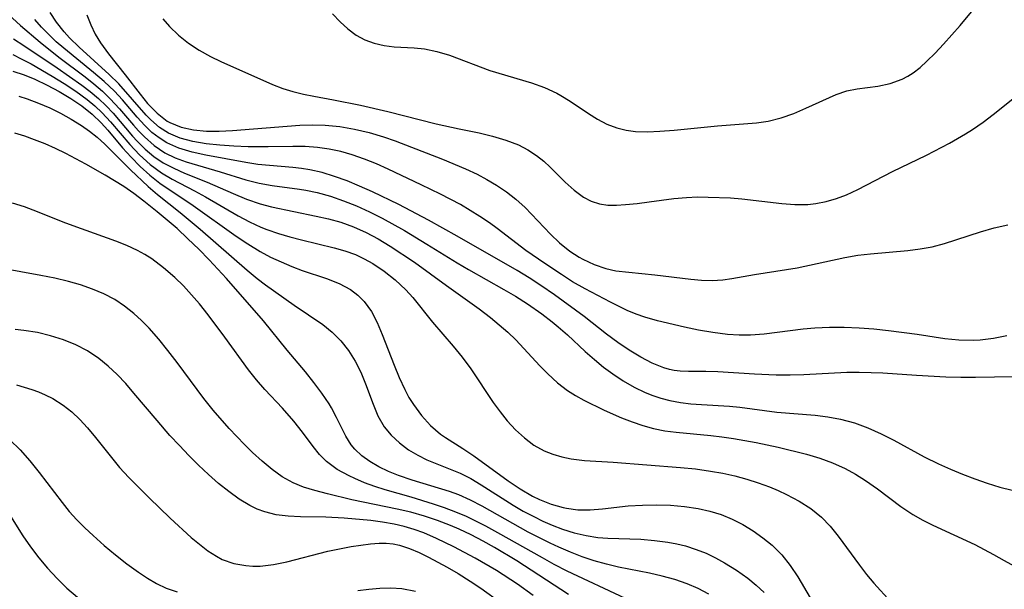
# Model space of a CAD drawing. Extents: x 1818958 to 1827160, y 3198442 to 3199311.
# Drawn here: x 1821843 to 1821969, y 3198845 to 3198918 of the extents above; entities that cross this region are included whole.
import ezdxf

# ---------------------------------------------------------------- set-up
doc = ezdxf.new("R2010")
doc.units = 0

msp = doc.modelspace()

# ---------------------------------------------------------------- linework, layer by layer
at = {"layer": 'Unknown_Line_Type', "color": 0}
for points in [[(1821840.69, 3198919.8, 2374), (1821843.34, 3198917.4, 2374), (1821845.82, 3198915.26, 2374), (1821848.21, 3198913.38, 2374), (1821851.58, 3198910.85, 2374), (1821852.7, 3198909.95, 2374), (1821853.78, 3198909.03, 2374), (1821854.8, 3198908.06, 2374), (1821855.99, 3198906.77, 2374), (1821857.76, 3198904.69, 2374), (1821858.42, 3198903.95, 2374), (1821859.16, 3198903.17, 2374), (1821860.41, 3198902.08, 2374), (1821861.78, 3198901.16, 2374), (1821863.1, 3198900.51, 2374), (1821864.48, 3198899.99, 2374), (1821865.92, 3198899.55, 2374), (1821868.84, 3198898.71, 2374), (1821872.13, 3198897.69, 2374), (1821873.8, 3198897.27, 2374), (1821875.49, 3198896.97, 2374), (1821878.95, 3198896.5, 2374), (1821879.76, 3198896.37, 2374), (1821881.21, 3198896.07, 2374), (1821882.91, 3198895.6, 2374), (1821884.6, 3198895.03, 2374), (1821886.27, 3198894.37, 2374), (1821887.92, 3198893.63, 2374), (1821889.54, 3198892.81, 2374), (1821892.37, 3198891.21, 2374), (1821895.25, 3198889.49, 2374), (1821899.12, 3198887.09, 2374), (1821900.57, 3198886.23, 2374), (1821905.09, 3198883.7, 2374), (1821906.57, 3198882.83, 2374), (1821908.11, 3198881.87, 2374), (1821909.95, 3198880.59, 2374), (1821911.25, 3198879.58, 2374), (1821912.04, 3198878.92, 2374), (1821913.2, 3198877.89, 2374), (1821915.48, 3198875.77, 2374), (1821916.64, 3198874.74, 2374), (1821917.8, 3198873.79, 2374), (1821919, 3198872.9, 2374), (1821920.34, 3198872.02, 2374), (1821921.72, 3198871.23, 2374), (1821923.14, 3198870.55, 2374), (1821924.12, 3198870.16, 2374), (1821925.12, 3198869.83, 2374), (1821926.3, 3198869.52, 2374), (1821927.64, 3198869.27, 2374), (1821928.99, 3198869.11, 2374), (1821930.35, 3198869.01, 2374), (1821933.91, 3198868.79, 2374), (1821935.23, 3198868.65, 2374), (1821939.95, 3198868.04, 2374), (1821944.86, 3198867.63, 2374), (1821946.48, 3198867.44, 2374), (1821948.09, 3198867.15, 2374), (1821949.88, 3198866.67, 2374), (1821951.6, 3198866.03, 2374), (1821953.27, 3198865.27, 2374), (1821954.92, 3198864.44, 2374), (1821958.78, 3198862.33, 2374), (1821960.6, 3198861.44, 2374), (1821962.14, 3198860.76, 2374), (1821963.69, 3198860.11, 2374), (1821965.26, 3198859.5, 2374), (1821966.84, 3198858.95, 2374), (1821968.43, 3198858.46, 2374), (1821970.02, 3198858.05, 2374)], [(1821883.19, 3198918.88, 2364), (1821884.15, 3198917.87, 2364), (1821885.16, 3198916.96, 2364), (1821886.21, 3198916.18, 2364), (1821887.33, 3198915.57, 2364), (1821888.53, 3198915.14, 2364), (1821889.78, 3198914.87, 2364), (1821891.06, 3198914.7, 2364), (1821893.64, 3198914.54, 2364), (1821894.93, 3198914.41, 2364), (1821896.53, 3198914.09, 2364), (1821898.14, 3198913.6, 2364), (1821903.3, 3198911.66, 2364), (1821908.6, 3198910.07, 2364), (1821910.26, 3198909.47, 2364), (1821911.84, 3198908.76, 2364), (1821912.36, 3198908.48, 2364), (1821913.57, 3198907.73, 2364), (1821915.89, 3198906.16, 2364), (1821917.05, 3198905.45, 2364), (1821918.25, 3198904.82, 2364), (1821919.5, 3198904.32, 2364), (1821920.69, 3198904.02, 2364), (1821921.92, 3198903.86, 2364), (1821923.45, 3198903.82, 2364), (1821925.02, 3198903.89, 2364), (1821926.84, 3198904.04, 2364), (1821932.39, 3198904.59, 2364), (1821937.35, 3198904.96, 2364), (1821938.87, 3198905.18, 2364), (1821940.51, 3198905.61, 2364), (1821942.11, 3198906.18, 2364), (1821943.67, 3198906.84, 2364), (1821947.55, 3198908.6, 2364), (1821948.9, 3198909.07, 2364), (1821950.21, 3198909.33, 2364), (1821952.87, 3198909.66, 2364), (1821954.43, 3198910, 2364), (1821955.95, 3198910.55, 2364), (1821956.68, 3198910.93, 2364), (1821957.39, 3198911.38, 2364), (1821958.26, 3198912.06, 2364), (1821959.11, 3198912.83, 2364), (1821960.18, 3198913.88, 2364), (1821961.24, 3198915, 2364), (1821963.38, 3198917.39, 2364), (1821965.47, 3198919.92, 2364)], [(1821969.36, 3198877.76, 2370), (1821967.65, 3198877.43, 2370), (1821965.93, 3198877.23, 2370), (1821965.06, 3198877.18, 2370), (1821963.23, 3198877.2, 2370), (1821961.43, 3198877.38, 2370), (1821957.88, 3198877.95, 2370), (1821954.21, 3198878.43, 2370), (1821952.34, 3198878.61, 2370), (1821950.46, 3198878.74, 2370), (1821948.57, 3198878.82, 2370), (1821946.69, 3198878.83, 2370), (1821944.81, 3198878.75, 2370), (1821943.32, 3198878.62, 2370), (1821938.35, 3198877.99, 2370), (1821936.61, 3198877.87, 2370), (1821935.13, 3198877.86, 2370), (1821933.66, 3198877.95, 2370), (1821932.71, 3198878.06, 2370), (1821931.76, 3198878.19, 2370), (1821929.95, 3198878.51, 2370), (1821928.17, 3198878.88, 2370), (1821924.71, 3198879.71, 2370), (1821923.1, 3198880.15, 2370), (1821921.97, 3198880.56, 2370), (1821920.84, 3198881.03, 2370), (1821918.7, 3198882.07, 2370), (1821915.46, 3198883.76, 2370), (1821913.86, 3198884.68, 2370), (1821912.43, 3198885.59, 2370), (1821910.3, 3198887, 2370), (1821907.88, 3198888.69, 2370), (1821904.22, 3198891.49, 2370), (1821903.24, 3198892.19, 2370), (1821902.03, 3198893.01, 2370), (1821900.79, 3198893.79, 2370), (1821899.53, 3198894.54, 2370), (1821897, 3198895.88, 2370), (1821894.51, 3198897.07, 2370), (1821890.31, 3198899.05, 2370), (1821888.79, 3198899.72, 2370), (1821887.27, 3198900.34, 2370), (1821885.72, 3198900.88, 2370), (1821884.26, 3198901.3, 2370), (1821882.78, 3198901.62, 2370), (1821881.28, 3198901.83, 2370), (1821879.71, 3198901.94, 2370), (1821878.13, 3198901.97, 2370), (1821874.98, 3198901.92, 2370), (1821872.4, 3198901.93, 2370), (1821870.59, 3198902, 2370), (1821868.79, 3198902.11, 2370), (1821867.03, 3198902.29, 2370), (1821865.33, 3198902.58, 2370), (1821863.71, 3198903.02, 2370), (1821862.22, 3198903.67, 2370), (1821861.09, 3198904.4, 2370), (1821859.98, 3198905.37, 2370), (1821859.39, 3198905.97, 2370), (1821855.87, 3198909.95, 2370), (1821854.65, 3198911.16, 2370), (1821850.8, 3198914.65, 2370), (1821849.58, 3198915.85, 2370), (1821848.9, 3198916.59, 2370), (1821847.93, 3198917.82, 2370), (1821847.12, 3198919.05, 2370)], [(1821851.78, 3198918.75, 2368), (1821852.29, 3198917.49, 2368), (1821852.87, 3198916.31, 2368), (1821853.56, 3198915.17, 2368), (1821854.55, 3198913.79, 2368), (1821856.7, 3198911.1, 2368), (1821858.6, 3198908.63, 2368), (1821859.57, 3198907.46, 2368), (1821860.78, 3198906.2, 2368), (1821862.08, 3198905.2, 2368), (1821862.42, 3198905, 2368), (1821863.85, 3198904.41, 2368), (1821865.41, 3198904.06, 2368), (1821867.07, 3198903.91, 2368), (1821868.72, 3198903.92, 2368), (1821870.41, 3198904.01, 2368), (1821877.39, 3198904.57, 2368), (1821879.02, 3198904.67, 2368), (1821880.63, 3198904.71, 2368), (1821882.25, 3198904.67, 2368), (1821884.13, 3198904.49, 2368), (1821886, 3198904.16, 2368), (1821887.86, 3198903.72, 2368), (1821889.69, 3198903.18, 2368), (1821891.2, 3198902.66, 2368), (1821897.22, 3198900.32, 2368), (1821900.2, 3198899.08, 2368), (1821901.65, 3198898.4, 2368), (1821902.9, 3198897.74, 2368), (1821904.14, 3198897.01, 2368), (1821905.42, 3198896.16, 2368), (1821906.63, 3198895.23, 2368), (1821907.79, 3198894.16, 2368), (1821911.06, 3198890.74, 2368), (1821912.19, 3198889.67, 2368), (1821913.53, 3198888.6, 2368), (1821914.69, 3198887.83, 2368), (1821915.19, 3198887.55, 2368), (1821916.63, 3198886.87, 2368), (1821918.13, 3198886.37, 2368), (1821919.38, 3198886.09, 2368), (1821921.06, 3198885.89, 2368), (1821924.36, 3198885.57, 2368), (1821928.99, 3198885, 2368), (1821930.35, 3198884.9, 2368), (1821931.71, 3198884.86, 2368), (1821933.04, 3198884.93, 2368), (1821934.21, 3198885.09, 2368), (1821937.09, 3198885.6, 2368), (1821942.57, 3198886.47, 2368), (1821948.64, 3198887.77, 2368), (1821950.32, 3198888.06, 2368), (1821951.91, 3198888.26, 2368), (1821956.69, 3198888.69, 2368), (1821958.26, 3198888.89, 2368), (1821959.81, 3198889.16, 2368), (1821961.37, 3198889.56, 2368), (1821966, 3198891.06, 2368), (1821967.74, 3198891.56, 2368), (1821969.49, 3198891.96, 2368)], [(1821970.19, 3198872.52, 2372), (1821965.33, 3198872.44, 2372), (1821963.46, 3198872.45, 2372), (1821961.57, 3198872.51, 2372), (1821957.82, 3198872.7, 2372), (1821953.52, 3198872.99, 2372), (1821951.99, 3198873.07, 2372), (1821950.46, 3198873.11, 2372), (1821948.92, 3198873.1, 2372), (1821943.4, 3198872.79, 2372), (1821941.64, 3198872.73, 2372), (1821939.89, 3198872.74, 2372), (1821937.12, 3198872.87, 2372), (1821932.42, 3198873.17, 2372), (1821930.87, 3198873.23, 2372), (1821928.67, 3198873.21, 2372), (1821927.59, 3198873.27, 2372), (1821926.85, 3198873.36, 2372), (1821926.25, 3198873.49, 2372), (1821925.54, 3198873.69, 2372), (1821924.04, 3198874.27, 2372), (1821922.56, 3198875.03, 2372), (1821921.09, 3198875.93, 2372), (1821919.64, 3198876.92, 2372), (1821918.21, 3198877.99, 2372), (1821915.35, 3198880.26, 2372), (1821911.53, 3198883.02, 2372), (1821909.81, 3198884.21, 2372), (1821908.32, 3198885.17, 2372), (1821906.79, 3198886.11, 2372), (1821899.12, 3198890.51, 2372), (1821895.46, 3198892.55, 2372), (1821891.66, 3198894.53, 2372), (1821888.3, 3198896.15, 2372), (1821886.62, 3198896.9, 2372), (1821885.04, 3198897.55, 2372), (1821883.46, 3198898.14, 2372), (1821881.86, 3198898.63, 2372), (1821880.3, 3198898.98, 2372), (1821879.21, 3198899.15, 2372), (1821878.12, 3198899.27, 2372), (1821875.12, 3198899.51, 2372), (1821873.64, 3198899.67, 2372), (1821872.1, 3198899.91, 2372), (1821866.99, 3198900.83, 2372), (1821865.24, 3198901.22, 2372), (1821863.57, 3198901.73, 2372), (1821862, 3198902.43, 2372), (1821861.03, 3198903.05, 2372), (1821860.12, 3198903.76, 2372), (1821859.2, 3198904.65, 2372), (1821858.25, 3198905.69, 2372), (1821856.34, 3198907.91, 2372), (1821855.33, 3198909, 2372), (1821854.03, 3198910.24, 2372), (1821852.66, 3198911.41, 2372), (1821848.85, 3198914.51, 2372), (1821847.9, 3198915.34, 2372), (1821846.93, 3198916.25, 2372), (1821846.01, 3198917.19, 2372), (1821845.14, 3198918.15, 2372)], [(1821861.51, 3198918.24, 2366), (1821862.35, 3198917.26, 2366), (1821863.51, 3198916.16, 2366), (1821864.79, 3198915.16, 2366), (1821866.15, 3198914.26, 2366), (1821867.58, 3198913.45, 2366), (1821868.92, 3198912.79, 2366), (1821875.54, 3198909.87, 2366), (1821876.82, 3198909.38, 2366), (1821878.12, 3198908.98, 2366), (1821879.46, 3198908.64, 2366), (1821880.82, 3198908.37, 2366), (1821883.33, 3198907.93, 2366), (1821886.78, 3198907.23, 2366), (1821890.24, 3198906.41, 2366), (1821896.42, 3198904.86, 2366), (1821899.38, 3198904.2, 2366), (1821901.91, 3198903.69, 2366), (1821903.65, 3198903.27, 2366), (1821905.33, 3198902.77, 2366), (1821906.93, 3198902.15, 2366), (1821908.14, 3198901.54, 2366), (1821909.26, 3198900.82, 2366), (1821910.17, 3198900.1, 2366), (1821911.01, 3198899.32, 2366), (1821912.93, 3198897.4, 2366), (1821914.06, 3198896.37, 2366), (1821915.24, 3198895.5, 2366), (1821916.24, 3198894.97, 2366), (1821917.3, 3198894.63, 2366), (1821918.36, 3198894.48, 2366), (1821919.47, 3198894.47, 2366), (1821920.62, 3198894.54, 2366), (1821922.11, 3198894.68, 2366), (1821923.64, 3198894.87, 2366), (1821926.81, 3198895.31, 2366), (1821928.43, 3198895.46, 2366), (1821929.81, 3198895.51, 2366), (1821931.2, 3198895.5, 2366), (1821934.05, 3198895.38, 2366), (1821935.5, 3198895.27, 2366), (1821940.58, 3198894.66, 2366), (1821942.25, 3198894.54, 2366), (1821943.9, 3198894.56, 2366), (1821944.95, 3198894.67, 2366), (1821946.26, 3198894.93, 2366), (1821947.56, 3198895.31, 2366), (1821948.84, 3198895.79, 2366), (1821950.32, 3198896.47, 2366), (1821954.74, 3198898.76, 2366), (1821959.1, 3198900.84, 2366), (1821962.03, 3198902.38, 2366), (1821964.07, 3198903.59, 2366), (1821964.94, 3198904.14, 2366), (1821966.3, 3198905.07, 2366), (1821967.61, 3198906.05, 2366), (1821970.96, 3198908.71, 2366)], [(1821842.41, 3198915.72, 2376), (1821843.76, 3198914.85, 2376), (1821848.02, 3198911.98, 2376), (1821849.6, 3198910.9, 2376), (1821851.14, 3198909.8, 2376), (1821852.23, 3198908.96, 2376), (1821853.29, 3198908.08, 2376), (1821854.28, 3198907.15, 2376), (1821855.15, 3198906.22, 2376), (1821857.64, 3198903.29, 2376), (1821858.22, 3198902.65, 2376), (1821859.26, 3198901.63, 2376), (1821860.37, 3198900.69, 2376), (1821861.56, 3198899.88, 2376), (1821862.9, 3198899.17, 2376), (1821864.29, 3198898.55, 2376), (1821867.17, 3198897.41, 2376), (1821870.51, 3198895.93, 2376), (1821872.2, 3198895.22, 2376), (1821873.93, 3198894.62, 2376), (1821875.38, 3198894.24, 2376), (1821881.1, 3198893.07, 2376), (1821882.69, 3198892.71, 2376), (1821884.26, 3198892.28, 2376), (1821885.89, 3198891.69, 2376), (1821887.48, 3198890.99, 2376), (1821889.03, 3198890.16, 2376), (1821890.55, 3198889.24, 2376), (1821893.68, 3198887.17, 2376), (1821897.74, 3198884.21, 2376), (1821901.93, 3198881.22, 2376), (1821903.39, 3198880.11, 2376), (1821904.5, 3198879.19, 2376), (1821905.57, 3198878.24, 2376), (1821906.6, 3198877.25, 2376), (1821907.65, 3198876.16, 2376), (1821909.68, 3198873.95, 2376), (1821910.71, 3198872.9, 2376), (1821911.92, 3198871.78, 2376), (1821913.2, 3198870.79, 2376), (1821914.23, 3198870.15, 2376), (1821915.3, 3198869.57, 2376), (1821917.91, 3198868.29, 2376), (1821920.13, 3198867.3, 2376), (1821921.47, 3198866.78, 2376), (1821922.83, 3198866.31, 2376), (1821924.21, 3198865.94, 2376), (1821925.65, 3198865.66, 2376), (1821927.11, 3198865.47, 2376), (1821931.51, 3198865.05, 2376), (1821932.95, 3198864.88, 2376), (1821934.41, 3198864.67, 2376), (1821937.32, 3198864.16, 2376), (1821940.11, 3198863.57, 2376), (1821943.75, 3198862.68, 2376), (1821945.44, 3198862.17, 2376), (1821947.09, 3198861.55, 2376), (1821948.69, 3198860.83, 2376), (1821950.01, 3198860.11, 2376), (1821951.29, 3198859.31, 2376), (1821952.81, 3198858.23, 2376), (1821955.79, 3198855.99, 2376), (1821957.32, 3198854.97, 2376), (1821958.59, 3198854.25, 2376), (1821959.9, 3198853.6, 2376), (1821965.24, 3198851.13, 2376), (1821967.66, 3198849.87, 2376), (1821968.99, 3198849.1, 2376), (1821970.32, 3198848.38, 2376)], [(1821842.34, 3198913.69, 2378), (1821843.51, 3198913.12, 2378), (1821844.67, 3198912.51, 2378), (1821847.37, 3198910.95, 2378), (1821848.91, 3198910, 2378), (1821850.4, 3198909, 2378), (1821851.83, 3198907.94, 2378), (1821852.81, 3198907.13, 2378), (1821853.74, 3198906.27, 2378), (1821854.82, 3198905.12, 2378), (1821857.28, 3198902.2, 2378), (1821858.54, 3198900.88, 2378), (1821859.89, 3198899.66, 2378), (1821861.34, 3198898.58, 2378), (1821862.7, 3198897.77, 2378), (1821865.55, 3198896.28, 2378), (1821866.94, 3198895.51, 2378), (1821871.14, 3198893.09, 2378), (1821872.58, 3198892.34, 2378), (1821874.05, 3198891.67, 2378), (1821874.81, 3198891.37, 2378), (1821876.27, 3198890.86, 2378), (1821877.74, 3198890.42, 2378), (1821879.24, 3198890.02, 2378), (1821883.39, 3198889.03, 2378), (1821884.77, 3198888.63, 2378), (1821886.11, 3198888.14, 2378), (1821887.23, 3198887.62, 2378), (1821888.32, 3198887.02, 2378), (1821889.8, 3198886.04, 2378), (1821891.19, 3198884.93, 2378), (1821892.57, 3198883.64, 2378), (1821893.45, 3198882.67, 2378), (1821895.98, 3198879.51, 2378), (1821898.6, 3198876.47, 2378), (1821899.76, 3198875.03, 2378), (1821900.84, 3198873.56, 2378), (1821903.73, 3198869.28, 2378), (1821904.59, 3198868.08, 2378), (1821905.49, 3198866.94, 2378), (1821906.56, 3198865.78, 2378), (1821907.71, 3198864.73, 2378), (1821908.93, 3198863.83, 2378), (1821910.25, 3198863.1, 2378), (1821911.35, 3198862.66, 2378), (1821912.49, 3198862.33, 2378), (1821913.67, 3198862.08, 2378), (1821915.39, 3198861.84, 2378), (1821919.06, 3198861.64, 2378), (1821927.66, 3198860.98, 2378), (1821929.58, 3198860.78, 2378), (1821931.49, 3198860.51, 2378), (1821933.05, 3198860.23, 2378), (1821934.59, 3198859.89, 2378), (1821936.11, 3198859.49, 2378), (1821937.59, 3198859.02, 2378), (1821939.04, 3198858.49, 2378), (1821940.13, 3198858.02, 2378), (1821941.19, 3198857.52, 2378), (1821942.79, 3198856.67, 2378), (1821944.3, 3198855.72, 2378), (1821945.67, 3198854.63, 2378), (1821946.78, 3198853.47, 2378), (1821947.8, 3198852.2, 2378), (1821950.53, 3198848.48, 2378), (1821951.43, 3198847.31, 2378), (1821952.36, 3198846.18, 2378), (1821954.54, 3198843.79, 2378)], [(1821842.33, 3198911.59, 2380), (1821843.81, 3198911.09, 2380), (1821845.16, 3198910.54, 2380), (1821846.74, 3198909.8, 2380), (1821848.27, 3198908.99, 2380), (1821849.76, 3198908.1, 2380), (1821851.17, 3198907.13, 2380), (1821852.5, 3198906.07, 2380), (1821853.64, 3198904.97, 2380), (1821854.48, 3198904.04, 2380), (1821856.36, 3198901.8, 2380), (1821857.47, 3198900.57, 2380), (1821858.63, 3198899.39, 2380), (1821859.84, 3198898.28, 2380), (1821861.12, 3198897.26, 2380), (1821865.37, 3198894.41, 2380), (1821870.87, 3198890.5, 2380), (1821872.35, 3198889.51, 2380), (1821873.95, 3198888.53, 2380), (1821875.28, 3198887.83, 2380), (1821876.62, 3198887.21, 2380), (1821877.98, 3198886.64, 2380), (1821879.32, 3198886.13, 2380), (1821882.43, 3198885.09, 2380), (1821884.03, 3198884.46, 2380), (1821885.5, 3198883.68, 2380), (1821886.43, 3198882.97, 2380), (1821887.25, 3198882.15, 2380), (1821888.15, 3198880.89, 2380), (1821888.9, 3198879.47, 2380), (1821889.55, 3198877.96, 2380), (1821891.07, 3198874.04, 2380), (1821891.71, 3198872.46, 2380), (1821892.41, 3198870.93, 2380), (1821892.96, 3198869.9, 2380), (1821893.52, 3198869.01, 2380), (1821894.56, 3198867.61, 2380), (1821895.72, 3198866.34, 2380), (1821896.99, 3198865.23, 2380), (1821897.61, 3198864.78, 2380), (1821899.83, 3198863.4, 2380), (1821901.26, 3198862.44, 2380), (1821905.65, 3198859.24, 2380), (1821907.17, 3198858.22, 2380), (1821908.74, 3198857.3, 2380), (1821909.63, 3198856.86, 2380), (1821911.12, 3198856.27, 2380), (1821912.65, 3198855.84, 2380), (1821913.08, 3198855.75, 2380), (1821914.52, 3198855.57, 2380), (1821916.1, 3198855.56, 2380), (1821917.7, 3198855.68, 2380), (1821920.96, 3198856.05, 2380), (1821922.78, 3198856.17, 2380), (1821924.57, 3198856.2, 2380), (1821926.36, 3198856.15, 2380), (1821928.15, 3198855.99, 2380), (1821929.91, 3198855.72, 2380), (1821931.4, 3198855.38, 2380), (1821932.84, 3198854.94, 2380), (1821934.24, 3198854.38, 2380), (1821935.62, 3198853.69, 2380), (1821936.94, 3198852.88, 2380), (1821938.18, 3198851.99, 2380), (1821939.34, 3198851.03, 2380), (1821940.58, 3198849.8, 2380), (1821941.66, 3198848.45, 2380), (1821942.62, 3198847.01, 2380), (1821945.8, 3198841.63, 2380)], [(1821843.1, 3198908.39, 2382), (1821844.18, 3198908.05, 2382), (1821845.64, 3198907.5, 2382), (1821847.06, 3198906.88, 2382), (1821848.45, 3198906.2, 2382), (1821849.8, 3198905.45, 2382), (1821851.1, 3198904.63, 2382), (1821852.13, 3198903.91, 2382), (1821853.11, 3198903.13, 2382), (1821854.09, 3198902.23, 2382), (1821857.36, 3198898.97, 2382), (1821859.64, 3198896.84, 2382), (1821860.82, 3198895.83, 2382), (1821863.73, 3198893.52, 2382), (1821866.28, 3198891.39, 2382), (1821872.28, 3198886.14, 2382), (1821873.55, 3198885.11, 2382), (1821874.63, 3198884.29, 2382), (1821878.29, 3198881.68, 2382), (1821881.94, 3198879.22, 2382), (1821883.15, 3198878.23, 2382), (1821884.26, 3198877.12, 2382), (1821885.24, 3198875.9, 2382), (1821886.08, 3198874.55, 2382), (1821886.79, 3198873.13, 2382), (1821887.41, 3198871.66, 2382), (1821888.37, 3198869.06, 2382), (1821888.99, 3198867.55, 2382), (1821889.77, 3198866.16, 2382), (1821890.67, 3198865.07, 2382), (1821891.73, 3198864.09, 2382), (1821892.91, 3198863.23, 2382), (1821894.07, 3198862.52, 2382), (1821895.23, 3198861.95, 2382), (1821899.48, 3198860.23, 2382), (1821900.84, 3198859.54, 2382), (1821902.19, 3198858.75, 2382), (1821906.26, 3198856.16, 2382), (1821907.56, 3198855.4, 2382), (1821908.89, 3198854.69, 2382), (1821910.08, 3198854.12, 2382), (1821911.27, 3198853.59, 2382), (1821912.59, 3198853.09, 2382), (1821914.07, 3198852.62, 2382), (1821915.58, 3198852.27, 2382), (1821917.1, 3198852.03, 2382), (1821918.35, 3198851.94, 2382), (1821922.6, 3198851.79, 2382), (1821924.32, 3198851.65, 2382), (1821926.04, 3198851.42, 2382), (1821927.17, 3198851.21, 2382), (1821928.27, 3198850.94, 2382), (1821929.67, 3198850.5, 2382), (1821930.91, 3198850, 2382), (1821932.11, 3198849.42, 2382), (1821933.28, 3198848.78, 2382), (1821934.79, 3198847.84, 2382), (1821936.25, 3198846.81, 2382), (1821937.31, 3198845.94, 2382), (1821938.33, 3198845.01, 2382)], [(1821931.29, 3198844.8, 2384), (1821929.92, 3198845.52, 2384), (1821928.5, 3198846.12, 2384), (1821926.93, 3198846.65, 2384), (1821925.32, 3198847.09, 2384), (1821923.68, 3198847.45, 2384), (1821919.73, 3198848.24, 2384), (1821918.18, 3198848.62, 2384), (1821916.63, 3198849.06, 2384), (1821915.09, 3198849.57, 2384), (1821913.58, 3198850.14, 2384), (1821912.09, 3198850.77, 2384), (1821910.99, 3198851.29, 2384), (1821908.18, 3198852.72, 2384), (1821902.29, 3198856.03, 2384), (1821900.83, 3198856.79, 2384), (1821899.34, 3198857.45, 2384), (1821898.14, 3198857.88, 2384), (1821893.36, 3198859.33, 2384), (1821891.64, 3198859.93, 2384), (1821890.34, 3198860.45, 2384), (1821889.11, 3198861.04, 2384), (1821887.96, 3198861.71, 2384), (1821886.92, 3198862.46, 2384), (1821886.06, 3198863.28, 2384), (1821885.58, 3198863.87, 2384), (1821884.89, 3198864.96, 2384), (1821883.68, 3198867.35, 2384), (1821883.04, 3198868.58, 2384), (1821882.74, 3198869.1, 2384), (1821881.83, 3198870.47, 2384), (1821880.82, 3198871.83, 2384), (1821879.74, 3198873.17, 2384), (1821877.41, 3198875.96, 2384), (1821874.35, 3198879.7, 2384), (1821869.64, 3198885.08, 2384), (1821867.44, 3198887.48, 2384), (1821866.1, 3198888.85, 2384), (1821864.72, 3198890.17, 2384), (1821863.32, 3198891.46, 2384), (1821860.78, 3198893.63, 2384), (1821859.07, 3198894.99, 2384), (1821857.81, 3198895.94, 2384), (1821856.52, 3198896.83, 2384), (1821855.35, 3198897.57, 2384), (1821854.16, 3198898.28, 2384), (1821851.68, 3198899.68, 2384), (1821849.12, 3198901.05, 2384), (1821847.8, 3198901.69, 2384), (1821846.46, 3198902.28, 2384), (1821845.1, 3198902.82, 2384), (1821843.87, 3198903.27, 2384), (1821842.62, 3198903.67, 2384)], [(1821920.63, 3198844.24, 2386), (1821913.19, 3198847.73, 2386), (1821911.51, 3198848.59, 2386), (1821910, 3198849.42, 2386), (1821904.33, 3198852.63, 2386), (1821902.76, 3198853.48, 2386), (1821900.3, 3198854.69, 2386), (1821898.94, 3198855.26, 2386), (1821897.5, 3198855.79, 2386), (1821896.09, 3198856.27, 2386), (1821893.24, 3198857.15, 2386), (1821889.91, 3198858.11, 2386), (1821888.58, 3198858.55, 2386), (1821887.28, 3198859.02, 2386), (1821886.03, 3198859.55, 2386), (1821885.3, 3198859.89, 2386), (1821883.79, 3198860.72, 2386), (1821882.44, 3198861.72, 2386), (1821881.52, 3198862.64, 2386), (1821880.7, 3198863.66, 2386), (1821879.37, 3198865.46, 2386), (1821878.24, 3198866.87, 2386), (1821876.78, 3198868.52, 2386), (1821874.56, 3198870.91, 2386), (1821873.48, 3198872.15, 2386), (1821872.47, 3198873.44, 2386), (1821869.43, 3198877.62, 2386), (1821867.3, 3198880.47, 2386), (1821866.19, 3198881.86, 2386), (1821865.18, 3198883.03, 2386), (1821864.14, 3198884.16, 2386), (1821863.05, 3198885.24, 2386), (1821861.61, 3198886.47, 2386), (1821860.09, 3198887.59, 2386), (1821859.21, 3198888.15, 2386), (1821858.29, 3198888.66, 2386), (1821856.92, 3198889.31, 2386), (1821855.51, 3198889.88, 2386), (1821850.04, 3198891.81, 2386), (1821848.76, 3198892.29, 2386), (1821845.49, 3198893.62, 2386), (1821843.83, 3198894.24, 2386), (1821842.32, 3198894.73, 2386)], [(1821913.35, 3198844.75, 2388), (1821906.74, 3198849.03, 2388), (1821903.88, 3198850.76, 2388), (1821902.43, 3198851.57, 2388), (1821900.91, 3198852.35, 2388), (1821899.38, 3198853.08, 2388), (1821898.28, 3198853.56, 2388), (1821896.61, 3198854.2, 2388), (1821894.92, 3198854.76, 2388), (1821893.2, 3198855.25, 2388), (1821891.46, 3198855.66, 2388), (1821885.66, 3198856.85, 2388), (1821882.56, 3198857.58, 2388), (1821880.93, 3198858.01, 2388), (1821879.5, 3198858.44, 2388), (1821878.14, 3198858.99, 2388), (1821876.76, 3198859.76, 2388), (1821875.46, 3198860.7, 2388), (1821874.2, 3198861.75, 2388), (1821872.97, 3198862.89, 2388), (1821871.96, 3198863.88, 2388), (1821869.98, 3198865.96, 2388), (1821867.94, 3198868.3, 2388), (1821866.76, 3198869.79, 2388), (1821863.32, 3198874.37, 2388), (1821862.16, 3198875.88, 2388), (1821860.98, 3198877.35, 2388), (1821859.75, 3198878.75, 2388), (1821858.8, 3198879.73, 2388), (1821857.81, 3198880.64, 2388), (1821856.62, 3198881.58, 2388), (1821855.36, 3198882.41, 2388), (1821853.97, 3198883.14, 2388), (1821852.51, 3198883.75, 2388), (1821851.01, 3198884.27, 2388), (1821849.46, 3198884.71, 2388), (1821847.71, 3198885.13, 2388), (1821845.93, 3198885.49, 2388), (1821838.22, 3198886.9, 2388)], [(1821908.81, 3198844.63, 2390), (1821906.82, 3198846.06, 2390), (1821904.12, 3198847.81, 2390), (1821901.42, 3198849.38, 2390), (1821898.69, 3198850.83, 2390), (1821896.48, 3198851.91, 2390), (1821894.85, 3198852.61, 2390), (1821893.61, 3198853.06, 2390), (1821892.34, 3198853.43, 2390), (1821891.05, 3198853.73, 2390), (1821889.58, 3198853.99, 2390), (1821888.1, 3198854.18, 2390), (1821884.67, 3198854.5, 2390), (1821882.35, 3198854.63, 2390), (1821879.11, 3198854.68, 2390), (1821877.53, 3198854.75, 2390), (1821876, 3198854.93, 2390), (1821874.53, 3198855.28, 2390), (1821873.57, 3198855.65, 2390), (1821872.64, 3198856.11, 2390), (1821871.28, 3198856.93, 2390), (1821869.94, 3198857.88, 2390), (1821868.63, 3198858.93, 2390), (1821867.35, 3198860.06, 2390), (1821866.08, 3198861.24, 2390), (1821864.84, 3198862.48, 2390), (1821863.62, 3198863.75, 2390), (1821862.42, 3198865.05, 2390), (1821860.77, 3198866.97, 2390), (1821857.82, 3198870.47, 2390), (1821856.76, 3198871.67, 2390), (1821855.67, 3198872.82, 2390), (1821854.53, 3198873.9, 2390), (1821853.34, 3198874.89, 2390), (1821851.89, 3198875.86, 2390), (1821850.38, 3198876.64, 2390), (1821848.8, 3198877.28, 2390), (1821847.16, 3198877.79, 2390), (1821845.48, 3198878.18, 2390), (1821843.77, 3198878.47, 2390), (1821842.63, 3198878.6, 2390)], [(1821842.82, 3198871.51, 2392), (1821844.75, 3198870.94, 2392), (1821845.62, 3198870.62, 2392), (1821846.47, 3198870.25, 2392), (1821847.46, 3198869.76, 2392), (1821848.78, 3198868.94, 2392), (1821849.88, 3198868.07, 2392), (1821850.91, 3198867.1, 2392), (1821851.89, 3198866.04, 2392), (1821852.92, 3198864.8, 2392), (1821854.94, 3198862.23, 2392), (1821855.99, 3198860.97, 2392), (1821857.18, 3198859.68, 2392), (1821859.75, 3198857.1, 2392), (1821862.44, 3198854.5, 2392), (1821865.13, 3198852.04, 2392), (1821866.19, 3198851.15, 2392), (1821867.26, 3198850.33, 2392), (1821868.35, 3198849.62, 2392), (1821869.11, 3198849.22, 2392), (1821870.57, 3198848.71, 2392), (1821872.11, 3198848.43, 2392), (1821873.02, 3198848.37, 2392), (1821873.94, 3198848.38, 2392), (1821875.64, 3198848.57, 2392), (1821877.37, 3198848.93, 2392), (1821882.57, 3198850.27, 2392), (1821885.56, 3198850.85, 2392), (1821888.06, 3198851.22, 2392), (1821889.14, 3198851.31, 2392), (1821890.04, 3198851.3, 2392), (1821890.94, 3198851.21, 2392), (1821891.75, 3198851.04, 2392), (1821893.01, 3198850.63, 2392), (1821894.28, 3198850.09, 2392), (1821895.45, 3198849.52, 2392), (1821897.84, 3198848.24, 2392), (1821899.25, 3198847.41, 2392), (1821900.79, 3198846.44, 2392), (1821902.13, 3198845.56, 2392), (1821904.74, 3198843.69, 2392)], [(1821841.94, 3198864.5, 2394), (1821843.27, 3198863.22, 2394), (1821844.51, 3198861.82, 2394), (1821845.69, 3198860.33, 2394), (1821848.63, 3198856.48, 2394), (1821849.55, 3198855.36, 2394), (1821850.52, 3198854.27, 2394), (1821851.54, 3198853.25, 2394), (1821852.6, 3198852.26, 2394), (1821854.01, 3198851.01, 2394), (1821855.45, 3198849.81, 2394), (1821856.92, 3198848.66, 2394), (1821858.41, 3198847.58, 2394), (1821859.55, 3198846.82, 2394), (1821860.72, 3198846.14, 2394), (1821861.93, 3198845.57, 2394), (1821863.36, 3198845.08, 2394)], [(1821840.98, 3198856.43, 2396), (1821843.6, 3198852.25, 2396), (1821844.6, 3198850.81, 2396), (1821845.66, 3198849.43, 2396), (1821846.78, 3198848.09, 2396), (1821848, 3198846.77, 2396), (1821849.26, 3198845.53, 2396), (1821850.6, 3198844.39, 2396)], [(1821886.41, 3198845.25, 2394), (1821887.83, 3198845.44, 2394), (1821889.25, 3198845.56, 2394), (1821890.65, 3198845.59, 2394), (1821892.03, 3198845.5, 2394), (1821893.78, 3198845.16, 2394)]]:
    msp.add_polyline3d(points, dxfattribs=at)

doc.saveas('drawing.dxf')
